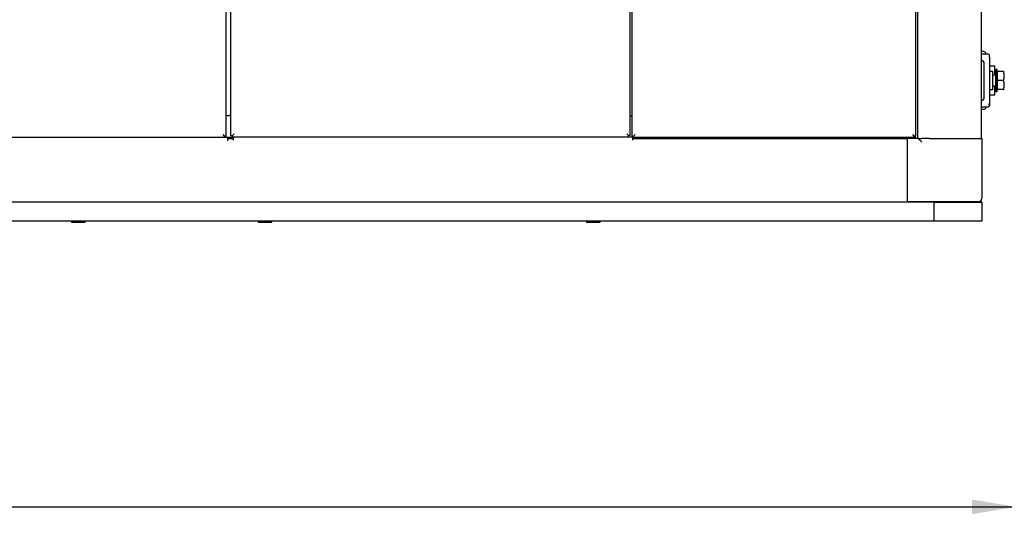
# Model space of a CAD drawing. Units: millimetres. Extents: x 0 to 408, y -2 to 410.
# Drawn here: x 101 to 148, y 78 to 103 of the extents above; entities that cross this region are included whole.
import ezdxf
from ezdxf.enums import TextEntityAlignment as Align

# ---------------------------------------------------------------- set-up
doc = ezdxf.new("R2010")
doc.units = ezdxf.units.MM
for name, color, linetype in [('60573045.1', 7, 'Continuous'), ('60573047', 7, 'Continuous'), ('60596042.01', 7, 'Continuous'), ('60596042.022', 7, 'Continuous'), ('60596042.050', 7, 'Continuous'), ('60596042.070', 7, 'Continuous'), ('60596042.073', 7, 'Continuous'), ('60596042.080', 7, 'Continuous'), ('60596042.084', 7, 'Continuous'), ('60596042.090', 7, 'Continuous'), ('60596042.094', 7, 'Continuous'), ('60596042.130', 7, 'Continuous'), ('60596042.142', 7, 'Continuous'), ('60900508_OBTURAD', 7, 'Continuous'), ('60900514', 7, 'Continuous'), ('60971504_INSTALA', 7, 'Continuous'), ('__SVR3_OTSD_OTSD', 7, 'Continuous'), ('DIN-912_M8_X_25', 7, 'Continuous'), ('Predeterminado', 7, 'Continuous')]:
    doc.layers.add(name, color=color, linetype=linetype)
doc.styles.add('SEACAD_Arial', font='arial.ttf')
doc.dimstyles.new('SOLE', dxfattribs={"dimtxt": 2.6, "dimasz": 2.08, "dimexe": 1.3, "dimexo": 1.3, "dimgap": 0.65, "dimtad": 1, "dimdec": 0, "dimlfac": 20, "dimdsep": 46, "dimtxsty": 'SEACAD_Arial', "dimblk1": '_SE_FILLED', "dimblk2": '_SE_FILLED', "dimsah": 1, "dimcen": 1.3, "dimadec": 0, "dimazin": 0, "dimtfac": 0.7, "dimtdec": 3, "dimtmove": 0, "dimatfit": 3, "dimfxl": 1, "dimarcsym": 0})

# ---------------------------------------------------------------- blocks, each defined once
blk = doc.blocks.new('SE2')
at = {"layer": '60573045.1', "color": 7, "linetype": 'Continuous'}
for p, q in [((143.902, 97.139), (143.415, 97.139)), ((143.415, 96.964), (143.415, 97.139)), ((143.415, 94.314), (143.415, 96.964)), ((144.09, 96.964), (143.915, 97.139)), ((143.959, 97.139), (144.09, 97.139)), ((144.457, 97.139), (144.09, 97.139)), ((144.457, 97.139), (144.811, 97.139)), ((144.811, 97.139), (146.768, 97.139)), ((146.768, 97.139), (146.915, 97.139)), ((146.915, 97.139), (146.915, 94.314)), ((143.415, 94.247), (143.415, 94.314)), ((144.457, 94.139), (143.415, 94.139)), ((144.687, 94.139), (144.457, 94.139)), ((146.644, 94.139), (144.687, 94.139)), ((146.74, 94.139), (146.644, 94.139))]:
    blk.add_line(p, q, dxfattribs=at)
blk.add_arc((146.74, 94.314), 0.175, 270, 0, dxfattribs=at)
at = {"layer": '60573047', "color": 7, "linetype": 'Continuous'}
for p, q in [((147.237, 101.129), (146.9, 101.129)), ((147.287, 100.97), (147.287, 101.079)), ((147.287, 100.97), (147.287, 98.789)), ((147.437, 100.304), (147.287, 100.304)), ((147.437, 99.454), (147.437, 100.304)), ((147.587, 100.129), (147.437, 100.129)), ((147.587, 99.354), (147.587, 100.404)), ((147.637, 100.404), (147.587, 100.404)), ((147.637, 99.354), (147.637, 100.404)), ((147.664, 100.304), (147.637, 100.404)), ((147.646, 100.304), (147.646, 99.879)), ((147.937, 100.304), (147.646, 100.304)), ((147.937, 100.304), (147.981, 100.304)), ((147.437, 99.629), (147.587, 99.629)), ((147.646, 99.879), (147.646, 99.454)), ((147.937, 99.879), (147.646, 99.879)), ((147.287, 99.454), (147.437, 99.454)), ((147.587, 99.354), (147.637, 99.354)), ((147.637, 99.354), (147.664, 99.454)), ((147.937, 99.454), (147.646, 99.454)), ((147.937, 99.454), (147.981, 99.454)), ((146.9, 98.629), (147.237, 98.629)), ((147.287, 98.789), (147.287, 98.679))]:
    blk.add_line(p, q, dxfattribs=at)
for centre, radius, start, end in [((147.237, 101.079), 0.05, 0, 90), ((147.439, 100.092), 0.542, 336.9048, 23.0952), ((147.439, 99.667), 0.542, 336.9048, 23.0952), ((147.237, 98.679), 0.05, 270, 0)]:
    blk.add_arc(centre, radius, start, end, dxfattribs=at)
blk.add_ellipse((147.237, 98.789), major_axis=(-0.05, 0), ratio=0.955213, start_param=1.570796, end_param=3.141593, dxfattribs=at)
at = {"layer": '60596042.01', "color": 7, "linetype": 'Continuous'}
for p, q in [((144.665, 94.129), (35.165, 94.129)), ((144.665, 94.129), (146.915, 94.129)), ((144.665, 93.229), (144.665, 94.129)), ((146.915, 94.129), (146.915, 93.229)), ((144.665, 93.229), (35.165, 93.229)), ((146.915, 93.229), (144.665, 93.229))]:
    blk.add_line(p, q, dxfattribs=at)
at = {"layer": '60596042.022', "color": 7, "linetype": 'Continuous'}
blk.add_arc((146.755, 94.279), 0.15, 270, 347.4441, dxfattribs=at)
at = {"layer": '60596042.050', "color": 7, "linetype": 'Continuous'}
for p, q in [((143.9, 97.139), (143.9, 147.139)), ((146.9, 97.139), (146.9, 147.139)), ((143.959, 97.139), (143.902, 97.139)), ((144.443, 97.139), (144.1, 97.139))]:
    blk.add_line(p, q, dxfattribs=at)
at = {"layer": '60596042.070', "color": 7, "linetype": 'Continuous'}
for p, q in [((111.247, 97.254), (111.247, 146.954)), ((111.172, 97.254), (111.097, 97.329)), ((111.172, 97.254), (111.097, 97.329)), ((111.247, 97.254), (111.172, 97.254)), ((111.172, 97.254), (111.172, 97.254)), ((111.172, 97.179), (111.172, 97.254)), ((111.172, 97.254), (111.172, 97.254))]:
    blk.add_line(p, q, dxfattribs=at)
at = {"layer": '60596042.073', "color": 7, "linetype": 'Continuous'}
for p, q in [((111.322, 97.179), (90.222, 97.179)), ((111.322, 97.029), (111.322, 97.179))]:
    blk.add_line(p, q, dxfattribs=at)
at = {"layer": '60596042.080', "color": 7, "linetype": 'Continuous'}
for p, q in [((111.467, 97.279), (111.467, 146.979)), ((130.317, 97.279), (130.317, 146.979)), ((111.247, 98.229), (111.392, 98.229)), ((111.467, 98.229), (111.392, 98.229)), ((111.467, 97.279), (111.542, 97.279)), ((111.542, 97.279), (111.617, 97.354)), ((111.542, 97.279), (111.617, 97.354)), ((111.542, 97.204), (111.542, 97.279)), ((111.542, 97.279), (111.542, 97.279)), ((130.242, 97.204), (111.542, 97.204)), ((130.242, 97.279), (130.167, 97.354)), ((130.242, 97.279), (130.167, 97.354)), ((130.242, 97.204), (130.242, 97.279)), ((130.317, 97.279), (130.242, 97.279)), ((130.242, 97.279), (130.242, 97.279)), ((130.242, 97.279), (130.242, 97.279))]:
    blk.add_line(p, q, dxfattribs=at)
at = {"layer": '60596042.084', "color": 7, "linetype": 'Continuous'}
for p, q in [((130.317, 98.204), (130.407, 98.204)), ((111.592, 97.329), (111.592, 97.329)), ((111.592, 97.054), (111.592, 97.204)), ((130.442, 97.204), (111.592, 97.204)), ((130.442, 97.254), (130.442, 97.204)), ((130.442, 97.054), (130.442, 97.204))]:
    blk.add_line(p, q, dxfattribs=at)
at = {"layer": '60596042.090', "color": 7, "linetype": 'Continuous'}
for p, q in [((130.407, 97.254), (130.407, 146.954)), ((143.807, 97.254), (143.807, 146.954)), ((130.407, 97.254), (130.482, 97.254)), ((130.482, 97.254), (130.557, 97.329)), ((130.482, 97.254), (130.557, 97.329)), ((130.482, 97.254), (130.482, 97.254)), ((130.482, 97.179), (130.482, 97.254)), ((130.482, 97.254), (130.482, 97.254)), ((143.732, 97.179), (130.482, 97.179)), ((143.732, 97.254), (143.657, 97.329)), ((143.732, 97.254), (143.657, 97.329)), ((143.807, 97.254), (143.732, 97.254)), ((143.732, 97.254), (143.732, 97.254)), ((143.732, 97.179), (143.732, 97.254)), ((143.732, 97.254), (143.732, 97.254))]:
    blk.add_line(p, q, dxfattribs=at)
at = {"layer": '60596042.094', "color": 7, "linetype": 'Continuous'}
for p, q in [((130.557, 97.129), (130.557, 97.179)), ((143.807, 97.179), (130.557, 97.179)), ((143.807, 97.139), (143.807, 97.179))]:
    blk.add_line(p, q, dxfattribs=at)
at = {"layer": '60596042.130', "color": 7, "linetype": 'Continuous'}
blk.add_line((146.901, 102.754), (146.9, 102.754), dxfattribs=at)
at = {"layer": '60596042.142', "color": 7, "linetype": 'Continuous'}
blk.add_line((111.592, 97.179), (111.172, 97.179), dxfattribs=at)
at = {"layer": '60900508_OBTURAD', "color": 7, "linetype": 'Continuous'}
blk.add_line((147.037, 99.079), (147.037, 100.68), dxfattribs=at)
for centre, start, end in [((146.887, 100.68), 0, 85.0281), ((146.887, 99.079), 274.9719, 0)]:
    blk.add_arc(centre, 0.15, start, end, dxfattribs=at)
at = {"layer": '60900514', "color": 7, "linetype": 'Continuous'}
for p, q in [((147.012, 101.242), (146.9, 101.242)), ((147.112, 101.142), (147.112, 101.129)), ((147.112, 98.629), (147.112, 98.617)), ((146.9, 98.517), (147.012, 98.517))]:
    blk.add_line(p, q, dxfattribs=at)
for centre, start, end in [((147.012, 101.142), 0, 90), ((147.012, 98.617), 270, 0)]:
    blk.add_arc(centre, 0.1, start, end, dxfattribs=at)
at = {"layer": '60971504_INSTALA', "color": 7, "linetype": 'Continuous'}
for p, q in [((147.537, 100.554), (147.287, 100.554)), ((147.537, 100.129), (147.537, 100.554)), ((147.537, 99.204), (147.537, 99.629)), ((147.287, 99.204), (147.537, 99.204))]:
    blk.add_line(p, q, dxfattribs=at)
at = {"layer": '__SVR3_OTSD_OTSD', "color": 7, "linetype": 'Continuous'}
for p, q in [((111.592, 97.129), (111.322, 97.129)), ((143.415, 97.129), (130.442, 97.129)), ((143.415, 94.129), (143.415, 94.25))]:
    blk.add_line(p, q, dxfattribs=at)
at = {"layer": 'DIN-912_M8_X_25', "color": 7, "linetype": 'Continuous'}
for p, q in [((103.94, 93.229), (103.94, 93.204)), ((103.965, 93.179), (104.565, 93.179)), ((104.59, 93.204), (104.59, 93.229)), ((112.755, 93.229), (112.755, 93.204)), ((112.78, 93.179), (113.38, 93.179)), ((113.405, 93.204), (113.405, 93.229)), ((128.255, 93.229), (128.255, 93.204)), ((128.28, 93.179), (128.88, 93.179)), ((128.905, 93.204), (128.905, 93.229))]:
    blk.add_line(p, q, dxfattribs=at)
for centre, start, end in [((103.965, 93.204), 180, 270), ((104.565, 93.204), 270, 0), ((112.78, 93.204), 180, 270), ((113.38, 93.204), 270, 0), ((128.28, 93.204), 180, 270), ((128.88, 93.204), 270, 0)]:
    blk.add_arc(centre, 0.025, start, end, dxfattribs=at)
blk = doc.blocks.new('DMBLK29')
at = {"layer": 'Predeterminado', "linetype": 'Continuous'}
for points in [[(33.097, 79.381), (33.097, 80.075), (31.017, 79.728)], [(146.457, 79.381), (148.537, 79.728), (146.457, 80.075)]]:
    blk.add_hatch(color=7, dxfattribs=at).paths.add_polyline_path(points)
at = {"layer": 'Predeterminado', "color": 7, "linetype": 'Continuous'}
for p, q in [((148.537, 98.579), (148.537, 78.428)), ((31.017, 97.529), (31.017, 78.428)), ((31.017, 79.728), (148.537, 79.728))]:
    blk.add_line(p, q, dxfattribs=at)
at = {"layer": 'Predeterminado', "color": 7, "linetype": 'Continuous', "style": 'SEACAD_Arial'}
blk.add_text('2350', height=2.6, dxfattribs=at).set_placement((85.708, 82.978), align=Align.TOP_LEFT)
blk = doc.blocks.new('_SE_FILLED')
at = {"color": 0}
blk.add_line((0, 0), (-1, 0), dxfattribs=at)
blk.add_solid([(0, 0), (-1, -0.1665), (-1, 0.1665), (0, 0)], dxfattribs=at)

msp = doc.modelspace()

# ---------------------------------------------------------------- block references
at = {"layer": 'Predeterminado'}
msp.add_blockref('SE2', (0, 0), dxfattribs=at)

# ---------------------------------------------------------------- dimensions: what is measured, and where the dimension line sits
at = {"layer": 'Predeterminado', "color": 7, "linetype": 'Continuous'}
dim = msp.add_linear_dim(base=(148.5373, 79.72805), p1=(31.0173, 100.92929), p2=(148.5373, 99.87929), text='\\A1;<>', dimstyle='SOLE', dxfattribs=at)
dim.commit()
dim.dimension.update_dxf_attribs({"geometry": 'DMBLK29', "text_midpoint": (89.7773, 79.72805), "dimtype": 160})

doc.saveas('drawing.dxf')
